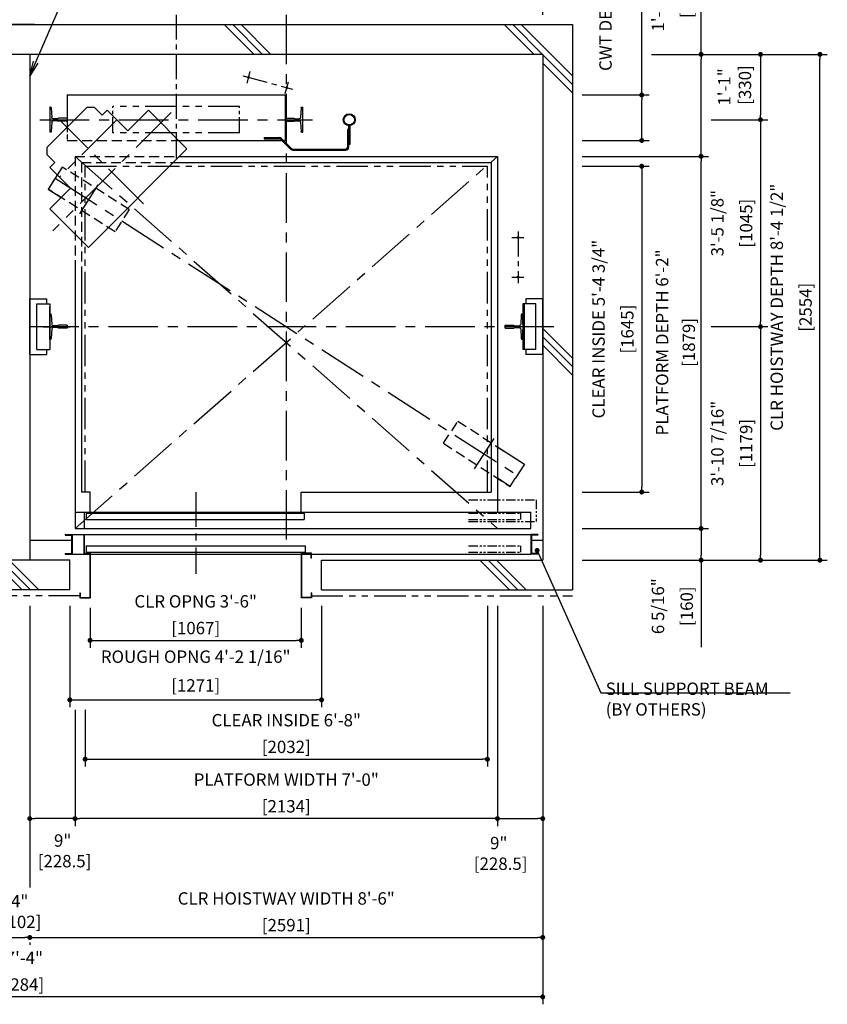
# Model space of a CAD drawing. Units: millimetres. Extents: x 0 to 21000, y 0 to 23043.
# Drawn here: x 5800 to 9880, y 7407 to 12379 of the extents above; entities that cross this region are included whole.
import ezdxf

# ---------------------------------------------------------------- set-up
doc = ezdxf.new("R2010")
doc.units = ezdxf.units.MM
doc.header["$LTSCALE"] = 100
for name, pattern in [('CENTER1', [8, 5, -1, 1, -1]), ('CENTERX2', [4, 2.5, -0.5, 0.5, -0.5]), ('DASHDOT', [1, 0.5, -0.25, 0, -0.25]), ('DASHED', [0.75, 0.5, -0.25]), ('DIVIDE', [1.25, 0.5, -0.25, 0, -0.25, 0, -0.25]), ('PHANTOM2', [31.75, 15.875, -3.175, 3.175, -3.175, 3.175, -3.175])]:
    doc.linetypes.add(name, pattern=pattern)
doc.layers.get('0').update_dxf_attribs({"color": 3})
for name, color, linetype in [('BUILDING', 3, 'Continuous'), ('CAR', 6, 'Continuous'), ('CENTER-LINE', 7, 'CENTERX2'), ('CWT', 1, 'Continuous'), ('DIM', 2, 'Continuous'), ('DOOR', 7, 'Continuous'), ('OTHERS', 4, 'Continuous'), ('TRACTION-MACHINE', 2, 'Continuous'), ('W-DASHED-LINE', 111, 'PHANTOM2')]:
    doc.layers.add(name, color=color, linetype=linetype)
doc.styles.get("Standard").update_dxf_attribs({"font": 'romans.shx', "bigfont": 'bigfont.shx'})
doc.dimstyles.new('1-50IN', dxfattribs={"dimscale": 25, "dimtxt": 2.5, "dimasz": 1, "dimexe": 1.5, "dimexo": 2, "dimgap": 1, "dimtad": 3, "dimdsep": 46, "dimtxsty": 'Standard', "dimblk1": 'DOT', "dimblk2": 'DOT', "dimsah": 1, "dimcen": 0.09, "dimclrd": 256, "dimclre": 256, "dimclrt": 256, "dimadec": 0, "dimazin": 0, "dimtfac": 1, "dimtmove": 0, "dimatfit": 3, "dimldrblk": 'DOT', "dimfxl": 0, "dimtolj": 1, "dimtzin": 0, "dimarcsym": 0})
doc.dimstyles.new('1-50IN INCH', dxfattribs={"dimscale": 25, "dimtxt": 2.5, "dimasz": 1, "dimexe": 1.5, "dimexo": 2, "dimgap": 1, "dimtad": 3, "dimdec": 4, "dimlfac": 0.03937, "dimzin": 11, "dimdsep": 46, "dimlunit": 4, "dimtxsty": 'Standard', "dimblk1": 'DOT', "dimblk2": 'DOT', "dimsah": 1, "dimcen": 0.09, "dimclrd": 256, "dimclre": 256, "dimclrt": 256, "dimadec": 0, "dimazin": 2, "dimtfac": 1, "dimtdec": 4, "dimtmove": 0, "dimatfit": 3, "dimldrblk": 'DOT', "dimfxl": 0, "dimfrac": 2, "dimtolj": 1, "dimtzin": 0, "dimarcsym": 0})
doc.dimstyles.new('1-50IN INCH1-2', dxfattribs={"dimscale": 25, "dimtxt": 2.5, "dimasz": 1, "dimexe": 1.5, "dimexo": 2, "dimgap": 1, "dimtad": 3, "dimdec": 1, "dimlfac": 0.03937, "dimzin": 3, "dimdsep": 46, "dimlunit": 4, "dimtxsty": 'Standard', "dimblk1": 'DOT', "dimblk2": 'DOT', "dimsah": 1, "dimcen": 0.09, "dimclrd": 256, "dimclre": 256, "dimclrt": 256, "dimadec": 0, "dimazin": 2, "dimtfac": 1, "dimtdec": 1, "dimtmove": 0, "dimatfit": 3, "dimldrblk": 'DOT', "dimfxl": 0, "dimfrac": 2, "dimtolj": 1, "dimtzin": 0, "dimarcsym": 0})
doc.dimstyles.new('1-50IN-ARROW', dxfattribs={"dimscale": 25, "dimtxt": 2.5, "dimasz": 3, "dimexe": 1.5, "dimexo": 2, "dimgap": 1, "dimtad": 3, "dimdsep": 46, "dimtxsty": 'Standard', "dimblk1": 'OPEN', "dimblk2": 'OPEN', "dimsah": 1, "dimcen": 0.09, "dimclrd": 256, "dimclre": 256, "dimclrt": 256, "dimadec": 0, "dimazin": 0, "dimtfac": 1, "dimtmove": 0, "dimatfit": 3, "dimldrblk": 'OPEN', "dimfxl": 0, "dimtolj": 1, "dimtzin": 0, "dimarcsym": 0})

# ---------------------------------------------------------------- blocks, each defined once
blk = doc.blocks.new('_DOT')
at = {"color": 0, "linetype": 'ByBlock'}
blk.add_line((-0.5, 0), (-1, 0), dxfattribs=at)
at = {"color": 0, "linetype": 'ByBlock', "const_width": 0.5}
blk.add_lwpolyline([(-0.25, 0, 1), (0.25, 0, 1)], format="xyb", close=True, dxfattribs=at)
blk = doc.blocks.new('*D14')
at = {"layer": 'DEFPOINTS', "color": 0}
for p in [(8592, 9810), (8592, 9650), (9242, 9650)]:
    blk.add_point(p, dxfattribs=at)
at = {"layer": 'DIM', "lineweight": -2}
for p, q in [((8642, 9810), (9279.5, 9810)), ((9242, 9785), (9242, 9675)), ((8642, 9650), (9279.5, 9650)), ((9242, 9650), (9242, 9210.1))]:
    blk.add_line(p, q, dxfattribs=at)
at = {"layer": 'DIM', "lineweight": -2, "xscale": 25, "yscale": 25, "zscale": 25}
for p, rotation in [((9242, 9810), 90), ((9242, 9650), 270)]:
    blk.add_blockref('_DOT', p, dxfattribs=dict(at, rotation=rotation))
at = {"layer": 'DIM', "char_height": 62.5, "attachment_point": 5, "rotation": 90}
for s, insert in [('\\A1;6 5/16"', (9024.1, 9417.5)), ('\\A1;[160]', (9169.4, 9417.5))]:
    blk.add_mtext(s, dxfattribs=dict(at, insert=insert))
blk = doc.blocks.new('*D15')
at = {"layer": 'DEFPOINTS', "color": 0}
for p in [(8942, 12204), (9242, 12204), (8592, 11689)]:
    blk.add_point(p, dxfattribs=at)
at = {"layer": 'DIM', "lineweight": -2}
for p, q in [((9242, 12204), (9242, 12745)), ((8992, 12204), (9279.5, 12204)), ((9242, 11714), (9242, 12179)), ((8642, 11689), (9279.5, 11689))]:
    blk.add_line(p, q, dxfattribs=at)
at = {"layer": 'DIM', "lineweight": -2, "xscale": 25, "yscale": 25, "zscale": 25}
for p, rotation in [((9242, 12204), 90), ((9242, 11689), 270)]:
    blk.add_blockref('_DOT', p, dxfattribs=dict(at, rotation=rotation))
at = {"layer": 'DIM', "char_height": 62.5, "attachment_point": 5, "rotation": 90}
for s, insert in [('\\A1;1\'-8 1/4"', (9024.1, 12487)), ('\\A1;[515]', (9169.4, 12487))]:
    blk.add_mtext(s, dxfattribs=dict(at, insert=insert))
blk = doc.blocks.new('*D16')
at = {"layer": 'DEFPOINTS', "color": 0}
for p in [(8942, 12204), (9842, 12204), (8592, 9650)]:
    blk.add_point(p, dxfattribs=at)
at = {"layer": 'DIM', "lineweight": -2}
for p, q in [((8992, 12204), (9879.5, 12204)), ((9842, 9675), (9842, 12179)), ((8642, 9650), (9879.5, 9650))]:
    blk.add_line(p, q, dxfattribs=at)
at = {"layer": 'DIM', "lineweight": -2, "xscale": 25, "yscale": 25, "zscale": 25}
for p, rotation in [((9842, 12204), 90), ((9842, 9650), 270)]:
    blk.add_blockref('_DOT', p, dxfattribs=dict(at, rotation=rotation))
at = {"layer": 'DIM', "char_height": 62.5, "attachment_point": 5, "rotation": 90}
for s, insert in [('\\A1;CLR HOISTWAY DEPTH 8\'-4 1/2"', (9624.1, 10927)), ('\\A1;[2554]', (9769.4, 10927))]:
    blk.add_mtext(s, dxfattribs=dict(at, insert=insert))
blk = doc.blocks.new('*D17')
at = {"layer": 'DEFPOINTS', "color": 0}
for p in [(8592, 11689), (9242, 11689), (8592, 9810)]:
    blk.add_point(p, dxfattribs=at)
at = {"layer": 'DIM', "lineweight": -2}
for p, q in [((8642, 11689), (9279.5, 11689)), ((9242, 9835), (9242, 11664)), ((8642, 9810), (9279.5, 9810))]:
    blk.add_line(p, q, dxfattribs=at)
at = {"layer": 'DIM', "lineweight": -2, "xscale": 25, "yscale": 25, "zscale": 25}
for p, rotation in [((9242, 11689), 90), ((9242, 9810), 270)]:
    blk.add_blockref('_DOT', p, dxfattribs=dict(at, rotation=rotation))
at = {"layer": 'DIM', "char_height": 62.5, "attachment_point": 5, "rotation": 90}
for s, insert in [('\\A1;PLATFORM DEPTH 6\'-2"', (9045, 10749.5)), ('\\A1;[1879]', (9179.8, 10749.5))]:
    blk.add_mtext(s, dxfattribs=dict(at, insert=insert))
blk = doc.blocks.new('*D18')
at = {"layer": 'DEFPOINTS', "color": 0}
for p in [(8592, 11999), (8942, 11999), (8592, 11769)]:
    blk.add_point(p, dxfattribs=at)
at = {"layer": 'DIM', "lineweight": -2}
for p, q in [((8942, 11999), (8942, 12993)), ((8642, 11999), (8979.5, 11999)), ((8942, 11794), (8942, 11974)), ((8642, 11769), (8979.5, 11769))]:
    blk.add_line(p, q, dxfattribs=at)
at = {"layer": 'DIM', "lineweight": -2, "xscale": 25, "yscale": 25, "zscale": 25}
for p, rotation in [((8942, 11999), 90), ((8942, 11769), 270)]:
    blk.add_blockref('_DOT', p, dxfattribs=dict(at, rotation=rotation))
at = {"layer": 'DIM', "insert": (8811.3, 12508.5), "char_height": 62.5, "attachment_point": 5, "rotation": 90}
blk.add_mtext('\\A1;CWT DEPTH 9 1/16"\\P [230]', dxfattribs=at)
blk = doc.blocks.new('*D19')
at = {"layer": 'DEFPOINTS', "color": 0}
for p in [(9242, 11874), (9242, 10829), (9542, 10829)]:
    blk.add_point(p, dxfattribs=at)
at = {"layer": 'DIM', "lineweight": -2}
for p, q in [((9292, 11874), (9579.5, 11874)), ((9542, 11849), (9542, 10854)), ((9292, 10829), (9579.5, 10829))]:
    blk.add_line(p, q, dxfattribs=at)
at = {"layer": 'DIM', "lineweight": -2, "xscale": 25, "yscale": 25, "zscale": 25}
for p, rotation in [((9542, 11874), 90), ((9542, 10829), 270)]:
    blk.add_blockref('_DOT', p, dxfattribs=dict(at, rotation=rotation))
at = {"layer": 'DIM', "char_height": 62.5, "attachment_point": 5, "rotation": 90}
for s, insert in [('\\A1;3\'-5 1/8"', (9324.1, 11351.5)), ('\\A1;[1045]', (9469.4, 11351.5))]:
    blk.add_mtext(s, dxfattribs=dict(at, insert=insert))
blk = doc.blocks.new('*D20')
at = {"layer": 'DEFPOINTS', "color": 0}
for p in [(9242, 10829), (8592, 9650), (9542, 9650)]:
    blk.add_point(p, dxfattribs=at)
at = {"layer": 'DIM', "lineweight": -2}
for p, q in [((9292, 10829), (9579.5, 10829)), ((9542, 10804), (9542, 9675)), ((8642, 9650), (9579.5, 9650))]:
    blk.add_line(p, q, dxfattribs=at)
at = {"layer": 'DIM', "lineweight": -2, "xscale": 25, "yscale": 25, "zscale": 25}
for p, rotation in [((9542, 10829), 90), ((9542, 9650), 270)]:
    blk.add_blockref('_DOT', p, dxfattribs=dict(at, rotation=rotation))
at = {"layer": 'DIM', "char_height": 62.5, "attachment_point": 5, "rotation": 90}
for s, insert in [('\\A1;3\'-10 7/16"', (9324.1, 10239.5)), ('\\A1;[1179]', (9469.4, 10239.5))]:
    blk.add_mtext(s, dxfattribs=dict(at, insert=insert))
blk = doc.blocks.new('*D21')
at = {"layer": 'DEFPOINTS', "color": 0}
for p in [(8942, 12204), (9242, 11874), (9542, 11874)]:
    blk.add_point(p, dxfattribs=at)
at = {"layer": 'DIM', "lineweight": -2}
for p, q in [((8992, 12204), (9579.5, 12204)), ((9542, 12179), (9542, 11899)), ((9292, 11874), (9579.5, 11874))]:
    blk.add_line(p, q, dxfattribs=at)
at = {"layer": 'DIM', "lineweight": -2, "xscale": 25, "yscale": 25, "zscale": 25}
for p, rotation in [((9542, 12204), 90), ((9542, 11874), 270)]:
    blk.add_blockref('_DOT', p, dxfattribs=dict(at, rotation=rotation))
at = {"layer": 'DIM', "insert": (9411.3, 12039.5), "char_height": 62.5, "attachment_point": 5, "rotation": 90}
blk.add_mtext('\\A1;1\'-1"\\P [330]', dxfattribs=at)
blk = doc.blocks.new('*D26')
at = {"layer": 'DEFPOINTS', "color": 0}
for p in [(8442, 12654), (7146.5, 12404), (8442, 12354)]:
    blk.add_point(p, dxfattribs=at)
at = {"layer": 'DIM', "lineweight": -2}
for p, q in [((7146.5, 12454), (7146.5, 12691.5)), ((8442, 12404), (8442, 12691.5)), ((7171.5, 12654), (8417, 12654))]:
    blk.add_line(p, q, dxfattribs=at)
at = {"layer": 'DIM', "lineweight": -2, "xscale": 25, "yscale": 25, "zscale": 25, "rotation": 180}
blk.add_blockref('_DOT', (7146.5, 12654), dxfattribs=at)
at = {"layer": 'DIM', "lineweight": -2, "xscale": 25, "yscale": 25, "zscale": 25}
blk.add_blockref('_DOT', (8442, 12654), dxfattribs=at)
at = {"layer": 'DIM', "char_height": 62.5, "attachment_point": 5}
for s, insert in [('\\A1;4\'-3"', (7794.3, 12851)), ('\\A1;[1295.5]', (7794.3, 12716.2))]:
    blk.add_mtext(s, dxfattribs=dict(at, insert=insert))
blk = doc.blocks.new('*D30')
at = {"layer": 'DEFPOINTS', "color": 0}
for p in [(8213.5, 9470), (6079.5, 8945), (6079.5, 8345)]:
    blk.add_point(p, dxfattribs=at)
at = {"layer": 'DIM', "lineweight": -2}
for p, q in [((8213.5, 9420), (8213.5, 8307.5)), ((6079.5, 8895), (6079.5, 8307.5)), ((8188.5, 8345), (6104.5, 8345))]:
    blk.add_line(p, q, dxfattribs=at)
at = {"layer": 'DIM', "lineweight": -2, "xscale": 25, "yscale": 25, "zscale": 25, "rotation": 180}
blk.add_blockref('_DOT', (6079.5, 8345), dxfattribs=at)
at = {"layer": 'DIM', "lineweight": -2, "xscale": 25, "yscale": 25, "zscale": 25}
blk.add_blockref('_DOT', (8213.5, 8345), dxfattribs=at)
at = {"layer": 'DIM', "char_height": 62.5, "attachment_point": 5}
for s, insert in [('\\A1;PLATFORM WIDTH 7\'-0"', (7146.5, 8542)), ('\\A1;[2134]', (7146.5, 8407.2))]:
    blk.add_mtext(s, dxfattribs=dict(at, insert=insert))
blk = doc.blocks.new('*D31')
at = {"layer": 'DEFPOINTS', "color": 0}
for p in [(8213.5, 9470), (8442, 9470), (8442, 8345)]:
    blk.add_point(p, dxfattribs=at)
at = {"layer": 'DIM', "lineweight": -2}
for p, q in [((8213.5, 9420), (8213.5, 8307.5)), ((8442, 9420), (8442, 8307.5)), ((8238.5, 8345), (8417, 8345))]:
    blk.add_line(p, q, dxfattribs=at)
at = {"layer": 'DIM', "lineweight": -2, "xscale": 25, "yscale": 25, "zscale": 25, "rotation": 180}
blk.add_blockref('_DOT', (8213.5, 8345), dxfattribs=at)
at = {"layer": 'DIM', "lineweight": -2, "xscale": 25, "yscale": 25, "zscale": 25}
blk.add_blockref('_DOT', (8442, 8345), dxfattribs=at)
at = {"layer": 'DIM', "insert": (8219.9, 8169.5), "char_height": 62.5, "attachment_point": 5}
blk.add_mtext('\\A1;9"\\P [228.5]', dxfattribs=at)
blk = doc.blocks.new('*D32')
at = {"layer": 'DEFPOINTS', "color": 0}
for p in [(5851, 9470), (6079.5, 8945), (5851, 8345)]:
    blk.add_point(p, dxfattribs=at)
at = {"layer": 'DIM', "lineweight": -2}
for p, q in [((5851, 9420), (5851, 8307.5)), ((6079.5, 8895), (6079.5, 8307.5)), ((6054.5, 8345), (5876, 8345))]:
    blk.add_line(p, q, dxfattribs=at)
at = {"layer": 'DIM', "lineweight": -2, "xscale": 25, "yscale": 25, "zscale": 25, "rotation": 180}
blk.add_blockref('_DOT', (5851, 8345), dxfattribs=at)
at = {"layer": 'DIM', "lineweight": -2, "xscale": 25, "yscale": 25, "zscale": 25}
blk.add_blockref('_DOT', (6079.5, 8345), dxfattribs=at)
at = {"layer": 'DIM', "insert": (6017.1, 8182.3), "char_height": 62.5, "attachment_point": 5}
blk.add_mtext('\\A1;9"\\P [228.5]', dxfattribs=at)
blk = doc.blocks.new('*D34')
at = {"layer": 'DEFPOINTS', "color": 0}
for p in [(5749, 7770), (5851, 7770), (5851, 7745)]:
    blk.add_point(p, dxfattribs=at)
at = {"layer": 'DIM', "lineweight": -2}
for p, q in [((5749, 7720), (5749, 7707.5)), ((5774, 7745), (5826, 7745)), ((5851, 7720), (5851, 7707.5))]:
    blk.add_line(p, q, dxfattribs=at)
at = {"layer": 'DIM', "lineweight": -2, "xscale": 25, "yscale": 25, "zscale": 25, "rotation": 180}
blk.add_blockref('_DOT', (5749, 7745), dxfattribs=at)
at = {"layer": 'DIM', "lineweight": -2, "xscale": 25, "yscale": 25, "zscale": 25}
blk.add_blockref('_DOT', (5851, 7745), dxfattribs=at)
at = {"layer": 'DIM', "insert": (5800, 7875.6), "char_height": 62.5, "attachment_point": 5}
blk.add_mtext('\\A1;4"\\P [102]', dxfattribs=at)
blk = doc.blocks.new('*D35')
at = {"layer": 'DEFPOINTS', "color": 0}
for p in [(8442, 9470), (5851, 7770), (8442, 7745)]:
    blk.add_point(p, dxfattribs=at)
at = {"layer": 'DIM', "lineweight": -2}
for p, q in [((8442, 9420), (8442, 7707.5)), ((5851, 7720), (5851, 7707.5)), ((5876, 7745), (8417, 7745))]:
    blk.add_line(p, q, dxfattribs=at)
at = {"layer": 'DIM', "lineweight": -2, "xscale": 25, "yscale": 25, "zscale": 25, "rotation": 180}
blk.add_blockref('_DOT', (5851, 7745), dxfattribs=at)
at = {"layer": 'DIM', "lineweight": -2, "xscale": 25, "yscale": 25, "zscale": 25}
blk.add_blockref('_DOT', (8442, 7745), dxfattribs=at)
at = {"layer": 'DIM', "char_height": 62.5, "attachment_point": 5}
for s, insert in [('\\A1;CLR HOISTWAY WIDTH 8\'-6"', (7146.5, 7942)), ('\\A1;[2591]', (7146.5, 7807.2))]:
    blk.add_mtext(s, dxfattribs=dict(at, insert=insert))
blk = doc.blocks.new('*D36')
at = {"layer": 'DEFPOINTS', "color": 0}
for p in [(3158, 9470), (8442, 9470), (3158, 7445)]:
    blk.add_point(p, dxfattribs=at)
at = {"layer": 'DIM', "lineweight": -2}
for p, q in [((3158, 9420), (3158, 7407.5)), ((8442, 9420), (8442, 7407.5)), ((8417, 7445), (3183, 7445))]:
    blk.add_line(p, q, dxfattribs=at)
at = {"layer": 'DIM', "lineweight": -2, "xscale": 25, "yscale": 25, "zscale": 25, "rotation": 180}
blk.add_blockref('_DOT', (3158, 7445), dxfattribs=at)
at = {"layer": 'DIM', "lineweight": -2, "xscale": 25, "yscale": 25, "zscale": 25}
blk.add_blockref('_DOT', (8442, 7445), dxfattribs=at)
at = {"layer": 'DIM', "char_height": 62.5, "attachment_point": 5}
for s, insert in [('\\A1;17\'-4"', (5800, 7642)), ('\\A1;[5284]', (5800, 7507.2))]:
    blk.add_mtext(s, dxfattribs=dict(at, insert=insert))
blk = doc.blocks.new('LV2-SS_L4-SS_JJ1067')
at = {"layer": 'DOOR'}
for p, q in [((609.5, 0), (-1693.5, 0)), ((-1693.5, -82), (-1693.5, 0)), ((563.5, 0), (563.5, -82)), ((553.5, -5), (-548.5, -5)), ((-548.5, -5), (-548.5, -37)), ((553.5, -37), (-548.5, -37)), ((553.5, -5), (553.5, -37)), ((609.5, 0), (609.5, -82)), ((609.5, -82), (-1693.5, -82)), ((-1728.5, -112), (-1728.5, -115.2)), ((-1728.5, -112), (-1693.5, -112)), ((-1728.5, -115.2), (-1696.7, -115.2)), ((-1696.7, -115.2), (-1696.7, -208.8)), ((-1693.5, -112), (-1693.5, -212)), ((624.5, -112), (-1693.5, -112)), ((624.5, -112), (624.5, -212)), ((659.5, -112), (624.5, -112)), ((627.7, -115.2), (627.7, -208.8)), ((659.5, -115.2), (627.7, -115.2)), ((659.5, -112), (659.5, -115.2)), ((553.5, -170), (-553.5, -170)), ((-553.5, -170), (-553.5, -202)), ((553.5, -170), (553.5, -202)), ((-1728.5, -208.8), (-1728.5, -212)), ((-1728.5, -208.8), (-1696.7, -208.8)), ((-1728.5, -212), (-1693.5, -212)), ((624.5, -212), (-1693.5, -212)), ((553.5, -202), (-553.5, -202)), ((659.5, -212), (624.5, -212)), ((659.5, -208.8), (627.7, -208.8)), ((659.5, -208.8), (659.5, -212))]:
    blk.add_line(p, q, dxfattribs=at)
at = {"layer": 'OTHERS'}
for p, q in [((563.5, -112), (563.5, -207)), ((565.1, -112), (565.1, -208.6)), ((-584.5, -207), (-533.5, -207)), ((-584.5, -232), (-584.5, -207)), ((-584.5, -232), (-582.9, -232)), ((-582.9, -208.6), (-535.1, -208.6)), ((-582.9, -232), (-582.9, -208.6)), ((-535.1, -208.6), (-535.1, -430.4)), ((-533.5, -207), (-533.5, -432)), ((563.5, -207), (533.5, -207)), ((533.5, -207), (533.5, -432)), ((565.1, -208.6), (535.1, -208.6)), ((535.1, -208.6), (535.1, -430.4)), ((-584.5, -407), (-584.5, -432)), ((-584.5, -407), (-582.9, -407)), ((-584.5, -432), (-533.5, -432)), ((-582.9, -407), (-582.9, -430.4)), ((-582.9, -430.4), (-535.1, -430.4)), ((584.5, -432), (533.5, -432)), ((582.9, -430.4), (535.1, -430.4)), ((582.9, -407), (582.9, -430.4)), ((584.5, -407), (582.9, -407)), ((584.5, -407), (584.5, -432))]:
    blk.add_line(p, q, dxfattribs=at)
at = {"layer": 'W-DASHED-LINE', "ltscale": 0.03}
for p, q in [((-1719.5, 63), (-1719.5, -47)), ((-1378, 63), (-1719.5, 63)), ((-1378, -47), (-1719.5, -47)), ((-1378, -5), (-1640.5, -5)), ((-1640.5, -5), (-1640.5, -37)), ((-1640.5, -5), (-1640.5, -37)), ((-1378, -37), (-1640.5, -37)), ((-1378, -170), (-1640.5, -170)), ((-1640.5, -170), (-1640.5, -202)), ((-1378, -202), (-1640.5, -202))]:
    blk.add_line(p, q, dxfattribs=at)
blk = doc.blocks.new('A$C1D493A51')
at = {"layer": 'TRACTION-MACHINE', "linetype": 'Continuous'}
for p, q in [((427.8, 668.2), (468.1, 708.5)), ((503.5, 708.5), (468.1, 708.5)), ((708.5, 503.5), (503.5, 708.5)), ((0, 497.8), (195.2, 693)), ((299.1, 589), (195.2, 693)), ((299.1, 589), (403.1, 693)), ((403.1, 693), (427.8, 668.2)), ((0, 497.8), (497.8, 0)), ((708.5, 503.5), (708.5, 468.1)), ((668.2, 427.8), (708.5, 468.1)), ((589, 299.1), (693, 403.1)), ((668.2, 427.8), (693, 403.1)), ((693, 195.2), (589, 299.1)), ((693, 195.2), (497.8, 0))]:
    blk.add_line(p, q, dxfattribs=at)
at = {"layer": 'TRACTION-MACHINE', "linetype": 'CENTER1', "ltscale": 0.5}
for p, q in [((79.9, 680.9), (677.8, 83.1)), ((219.4, 219.4), (644.1, 644.1)), ((354.6, 644.5), (644.5, 354.6))]:
    blk.add_line(p, q, dxfattribs=at)
blk = doc.blocks.new('*U10')
at = {"layer": 'CENTER-LINE', "color": 0, "linetype": 'CENTERX2', "ltscale": 0.5}
for p, q in [((-336.9, 221.8), (-588, 154.2)), ((-358.1, 185), (-373.7, 243)), ((-551.2, 133), (-566.8, 191))]:
    blk.add_line(p, q, dxfattribs=at)
at = {"layer": 'CENTER-LINE'}
blk.add_line((688.9, 0), (-688.9, 0), dxfattribs=at)
at = {"layer": 'CWT'}
for p, q in [((550, 125), (-550, 125)), ((-550, 125), (-550, -105)), ((550, 125), (550, -37.2)), ((320, -66.5), (320, 0)), ((-12.9, -105), (-550, -105))]:
    blk.add_line(p, q, dxfattribs=at)
at = {"layer": 'CWT', "linetype": 'DASHED', "ltscale": 0.5}
blk.add_line((550, -37.2), (550, -105), dxfattribs=at)
at = {"layer": 'CWT', "linetype": 'DASHED'}
blk.add_line((550, -105), (-12.9, -105), dxfattribs=at)
at = {"layer": 'OTHERS'}
for p, q in [((-638.9, -63.5), (-638.9, 63.5)), ((-634.8, 63.5), (-638.9, 63.5)), ((-630.8, 59.7), (-628.2, 11.6)), ((630.8, 59.7), (628.2, 11.6)), ((634.8, 63.5), (638.9, 63.5)), ((638.9, 63.5), (638.9, -63.5)), ((-599.1, 5), (-621.2, 5)), ((-550.8, 7.9), (-594.5, 7.9)), ((-550, 7.1), (-550.8, 7.9)), ((-550, 7.1), (-550, -7.1)), ((-550, 7.1), (-550, -7.1)), ((550, 7.1), (550.8, 7.9)), ((550, 7.1), (550, -7.1)), ((550, 7.1), (550, -7.1)), ((550.8, 7.9), (579.9, 7.9)), ((579.9, 7.9), (594.5, 7.9)), ((599.1, 5), (621.2, 5)), ((-628.2, -11.6), (-630.8, -59.7)), ((-599.1, -5), (-621.2, -5)), ((-550.8, -7.9), (-594.5, -7.9)), ((-550, -7.1), (-550.8, -7.9)), ((550, -7.1), (550.8, -7.9)), ((550.8, -7.9), (594.5, -7.9)), ((599.1, -5), (621.2, -5)), ((628.2, -11.6), (630.8, -59.7)), ((-634.8, -63.5), (-638.9, -63.5)), ((634.8, -63.5), (638.9, -63.5))]:
    blk.add_line(p, q, dxfattribs=at)
at = {"layer": 'OTHERS', "color": 4, "linetype": 'DIVIDE'}
for centre in [(-365.9, 214), (-559, 162)]:
    blk.add_circle(centre, 4, dxfattribs=at)
at = {"layer": 'OTHERS'}
for centre, radius, start, end in [((-634.8, 59.5), 4, 3.131, 90), ((634.8, 59.5), 4, 90, 176.869), ((-621.2, 12), 7, 183.131, 270), ((-599.1, 10), 5, 270, 335.6695), ((599.1, 10), 5, 204.3305, 270), ((621.2, 12), 7, 270, 356.869), ((-621.2, -12), 7, 90, 176.869), ((-599.1, -10), 5, 24.3305, 90), ((599.1, -10), 5, 145.2929, 155.6695), ((599.1, -10), 5, 90, 145.2929), ((621.2, -12), 7, 3.131, 90), ((-634.8, -59.5), 4, 270, 356.869), ((634.8, -59.5), 4, 183.131, 270)]:
    blk.add_arc(centre, radius, start, end, dxfattribs=at)
at = {"layer": 'W-DASHED-LINE', "ltscale": 0.1}
for p, q in [((-320, 66.5), (320, 66.5)), ((-320, -66.5), (320, -66.5))]:
    blk.add_line(p, q, dxfattribs=at)
at = {"layer": 'W-DASHED-LINE', "ltscale": 0.05}
for p, q in [((-320, -66.5), (-320, 66.5)), ((320, -66.5), (320, 66.5))]:
    blk.add_line(p, q, dxfattribs=at)
blk = doc.blocks.new('_OPEN')
at = {"color": 0, "linetype": 'ByBlock'}
for p, q in [((-1, 0.167), (0, 0)), ((0, 0), (-1, -0.167)), ((0, 0), (-1, 0))]:
    blk.add_line(p, q, dxfattribs=at)
blk = doc.blocks.new('*D56')
at = {"layer": 'DEFPOINTS', "color": 0}
for p in [(6155.5, 9460), (7222.5, 9460), (7222.5, 9245)]:
    blk.add_point(p, dxfattribs=at)
at = {"layer": 'DIM', "lineweight": -2}
for p, q in [((6155.5, 9410), (6155.5, 9207.5)), ((7222.5, 9410), (7222.5, 9207.5)), ((6180.5, 9245), (7197.5, 9245))]:
    blk.add_line(p, q, dxfattribs=at)
at = {"layer": 'DIM', "lineweight": -2, "xscale": 25, "yscale": 25, "zscale": 25, "rotation": 180}
blk.add_blockref('_DOT', (6155.5, 9245), dxfattribs=at)
at = {"layer": 'DIM', "lineweight": -2, "xscale": 25, "yscale": 25, "zscale": 25}
blk.add_blockref('_DOT', (7222.5, 9245), dxfattribs=at)
at = {"layer": 'DIM', "char_height": 62.5, "attachment_point": 5}
for s, insert in [('\\A1;CLR OPNG 3\'-6"', (6689, 9442)), ('\\A1;[1067]', (6689, 9307.2))]:
    blk.add_mtext(s, dxfattribs=dict(at, insert=insert))
blk = doc.blocks.new('*D58')
at = {"layer": 'DEFPOINTS', "color": 0}
for p in [(6053.5, 9470), (7324.5, 9470), (7324.5, 8945)]:
    blk.add_point(p, dxfattribs=at)
at = {"layer": 'DIM', "lineweight": -2}
for p, q in [((6053.5, 9420), (6053.5, 8907.5)), ((7324.5, 9420), (7324.5, 8907.5)), ((6078.5, 8945), (7299.5, 8945))]:
    blk.add_line(p, q, dxfattribs=at)
at = {"layer": 'DIM', "lineweight": -2, "xscale": 25, "yscale": 25, "zscale": 25, "rotation": 180}
blk.add_blockref('_DOT', (6053.5, 8945), dxfattribs=at)
at = {"layer": 'DIM', "lineweight": -2, "xscale": 25, "yscale": 25, "zscale": 25}
blk.add_blockref('_DOT', (7324.5, 8945), dxfattribs=at)
at = {"layer": 'DIM', "char_height": 62.5, "attachment_point": 5}
for s, insert in [('\\A1;ROUGH OPNG 4\'-2 1/16"', (6689, 9162.8)), ('\\A1;[1271]', (6689, 9017.6))]:
    blk.add_mtext(s, dxfattribs=dict(at, insert=insert))
blk = doc.blocks.new('*D60')
at = {"layer": 'DEFPOINTS', "color": 0}
for p in [(8162.5, 9470), (6130.5, 8945), (8162.5, 8645)]:
    blk.add_point(p, dxfattribs=at)
at = {"layer": 'DIM', "lineweight": -2}
for p, q in [((8162.5, 9420), (8162.5, 8607.5)), ((6130.5, 8895), (6130.5, 8607.5)), ((6155.5, 8645), (8137.5, 8645))]:
    blk.add_line(p, q, dxfattribs=at)
at = {"layer": 'DIM', "lineweight": -2, "xscale": 25, "yscale": 25, "zscale": 25, "rotation": 180}
blk.add_blockref('_DOT', (6130.5, 8645), dxfattribs=at)
at = {"layer": 'DIM', "lineweight": -2, "xscale": 25, "yscale": 25, "zscale": 25}
blk.add_blockref('_DOT', (8162.5, 8645), dxfattribs=at)
at = {"layer": 'DIM', "char_height": 62.5, "attachment_point": 5}
for s, insert in [('\\A1;CLEAR INSIDE 6\'-8"', (7146.5, 8842)), ('\\A1;[2032]', (7146.5, 8707.2))]:
    blk.add_mtext(s, dxfattribs=dict(at, insert=insert))
blk = doc.blocks.new('*D61')
at = {"layer": 'DEFPOINTS', "color": 0}
for p in [(8592, 11639), (8592, 9994), (8942, 9994)]:
    blk.add_point(p, dxfattribs=at)
at = {"layer": 'DIM', "lineweight": -2}
for p, q in [((8642, 11639), (8979.5, 11639)), ((8942, 11614), (8942, 10019)), ((8642, 9994), (8979.5, 9994))]:
    blk.add_line(p, q, dxfattribs=at)
at = {"layer": 'DIM', "lineweight": -2, "xscale": 25, "yscale": 25, "zscale": 25}
for p, rotation in [((8942, 11639), 90), ((8942, 9994), 270)]:
    blk.add_blockref('_DOT', p, dxfattribs=dict(at, rotation=rotation))
at = {"layer": 'DIM', "char_height": 62.5, "attachment_point": 5, "rotation": 90}
for s, insert in [('\\A1;CLEAR INSIDE 5\'-4 3/4"', (8724.1, 10816.5)), ('\\A1;[1645]', (8869.4, 10816.5))]:
    blk.add_mtext(s, dxfattribs=dict(at, insert=insert))

msp = doc.modelspace()

# ---------------------------------------------------------------- linework, layer by layer
at = {"layer": 'BUILDING', "color": 3, "linetype": 'Continuous'}
for p, q in [((5874.00059, 12353.95649), (1182.00059, 12353.95649)), ((5726.00059, 12353.95649), (8592.00059, 12353.95649)), ((8592.00059, 12353.95649), (8592.00059, 9499.95649)), ((8442.00059, 12203.95649), (3158.00059, 12203.95649)), ((5851.00059, 12203.95649), (5851.00059, 9649.95649)), ((8442.00059, 12203.95649), (8442.00059, 9649.95649)), ((6053.50059, 9649.95649), (5546.50059, 9649.95649)), ((6053.50059, 9499.95649), (6053.50059, 9649.95649)), ((7324.50069, 9649.95649), (8442.00059, 9649.95649)), ((7324.50069, 9499.95649), (7324.50069, 9649.95649)), ((6053.50059, 9499.95649), (5546.50059, 9499.95649)), ((7324.50069, 9499.95649), (8592.00059, 9499.95649))]:
    msp.add_line(p, q, dxfattribs=at)
at = {"layer": 'BUILDING'}
for p, q in [((6983.70176, 12203.95649), (6833.70176, 12353.95649)), ((7026.12817, 12203.95649), (6876.12817, 12353.95649)), ((7068.55457, 12203.95649), (6918.55457, 12353.95649)), ((8397.91532, 12203.95649), (8247.91532, 12353.95649)), ((8440.34173, 12203.95649), (8290.34173, 12353.95649)), ((8592.00059, 12094.72403), (8332.76814, 12353.95649)), ((8592.00059, 12052.29762), (8442.00059, 12202.29762)), ((8592.00059, 12009.87122), (8442.00059, 12159.87122)), ((8592.00059, 10669.59574), (8442.00059, 10819.59574)), ((8592.00059, 10627.16933), (8442.00059, 10777.16933)), ((8592.00059, 10584.74293), (8442.00059, 10734.74293)), ((5812.50056, 9499.95653), (5662.50056, 9649.95653)), ((5854.92696, 9499.95653), (5704.92696, 9649.95653)), ((5897.35337, 9499.95653), (5747.35337, 9649.95653)), ((8273.4882, 9499.95649), (8123.4882, 9649.95649)), ((8315.9146, 9499.95649), (8165.9146, 9649.95649)), ((8358.34101, 9499.95649), (8208.34101, 9649.95649))]:
    msp.add_line(p, q, dxfattribs=at)
at = {"layer": 'BUILDING', "linetype": 'Continuous', "ltscale": 0.5}
for p, q in [((6061.30059, 9749.95649), (5851.00059, 9749.95649)), ((8442.00059, 9749.95649), (8385.70059, 9749.95649))]:
    msp.add_line(p, q, dxfattribs=at)
at = {"layer": 'CAR', "linetype": 'DASHED'}
for p, q in [((6079.50059, 11688.95649), (6608.8393, 11688.95649)), ((6079.50059, 11688.95649), (6079.50059, 11133.23958)), ((6111.50059, 11657.95649), (6577.8393, 11657.95649)), ((6111.50059, 11657.95649), (6111.50059, 11101.23958))]:
    msp.add_line(p, q, dxfattribs=at)
at = {"layer": 'CAR', "linetype": 'Continuous'}
for p, q in [((6608.8393, 11688.95649), (8213.50059, 11688.95649)), ((8213.50059, 11688.95649), (8213.50059, 9891.95649)), ((6577.8393, 11657.95649), (8181.50059, 11657.95649)), ((8181.50059, 11657.95649), (8181.50059, 9993.95649)), ((6079.50059, 11133.23958), (6079.50059, 9891.95649)), ((6111.50059, 11101.23958), (6111.50059, 9993.95649))]:
    msp.add_line(p, q, dxfattribs=at)
at = {"layer": 'CAR'}
for p, q in [((6155.50059, 9993.95649), (6111.50059, 9993.95649)), ((6155.50059, 9891.95649), (6155.50059, 9993.95649)), ((7222.50059, 9993.95649), (8181.50059, 9993.95649)), ((7222.50059, 9891.95649), (7222.50059, 9993.95649))]:
    msp.add_line(p, q, dxfattribs=at)
at = {"layer": 'CENTER-LINE', "linetype": 'CENTERX2', "ltscale": 0.5}
msp.add_line((6590.50059, 12403.95649), (6590.50059, 11679.03732), dxfattribs=at)
at = {"layer": 'CENTER-LINE', "linetype": 'CENTERX2'}
for p, q in [((7146.50059, 12403.95649), (7146.50059, 9748.95649)), ((6079.50059, 11688.95649), (8213.50059, 9809.95649)), ((6079.50059, 9809.95649), (8213.50059, 11688.95649)), ((5979.50059, 11578.95647), (8313.50059, 10078.9565)), ((6194.70961, 11544.79026), (6101.98767, 11398.7367)), ((8498.205, 10828.95649), (5807.29619, 10828.95649)), ((8194.9356, 10263.76211), (8095.56371, 10110.41174))]:
    msp.add_line(p, q, dxfattribs=at)
at = {"layer": 'CENTER-LINE', "color": 0, "linetype": 'CENTERX2', "ltscale": 0.5}
for p, q in [((8317.50059, 11308.95649), (8317.50059, 11048.95649)), ((8286.50059, 11278.95649), (8346.50059, 11278.95649)), ((8286.50059, 11078.95649), (8346.50059, 11078.95649))]:
    msp.add_line(p, q, dxfattribs=at)
at = {"layer": 'CENTER-LINE', "ltscale": 0.7}
msp.add_line((6689.00059, 9993.95649), (6689.00059, 9581.54699), dxfattribs=at)
at = {"layer": 'DIM'}
for p, q in [((8736.26595, 8980.78607), (9691.82217, 8980.78607)), ((5851.00059, 8307.45649), (5851.00059, 7996.80215))]:
    msp.add_line(p, q, dxfattribs=at)
at = {"layer": 'OTHERS'}
for p, q in [((7461.50059, 11843.85562), (7461.50059, 11748.70649)), ((7467.50059, 11843.85562), (7467.50059, 11748.70649)), ((7035.50059, 11783.95649), (7111.77267, 11783.95649)), ((7035.50059, 11783.95649), (7035.50059, 11777.95649)), ((7455.50059, 11824.70649), (7455.50059, 11734.95649)), ((7461.50059, 11824.70649), (7455.50059, 11824.70649)), ((7461.50059, 11814.70649), (7461.50059, 11734.95649)), ((7035.50059, 11777.95649), (7111.77267, 11777.95649)), ((7118.13663, 11775.32045), (7169.10719, 11724.34989)), ((7122.37927, 11779.56309), (7173.34983, 11728.59253)), ((7467.50059, 11748.70649), (7461.50059, 11748.70649)), ((7179.71379, 11725.95649), (7446.50059, 11725.95649)), ((7179.71379, 11719.95649), (7446.50059, 11719.95649))]:
    msp.add_line(p, q, dxfattribs=at)
at = {"layer": 'OTHERS', "linetype": 'Continuous', "ltscale": 0.5}
for p, q in [((6015.14226, 11635.09845), (5943.85892, 11522.8145)), ((5943.85892, 11522.8145), (6009.01202, 11481.45213)), ((8213.50059, 10222.10135), (8349.25462, 10134.13199)), ((8349.25462, 10134.13199), (8302.50175, 10061.98313)), ((8276.92773, 10022.51738), (8213.50059, 10063.61852))]:
    msp.add_line(p, q, dxfattribs=at)
at = {"layer": 'OTHERS', "linetype": 'DASHED'}
for p, q in [((6015.14226, 11635.09845), (5943.85892, 11522.8145)), ((6015.14226, 11635.09845), (5943.85892, 11522.8145)), ((6015.14226, 11635.09845), (5943.85892, 11522.8145)), ((6352.83835, 11420.71246), (6015.14226, 11635.09845)), ((6281.55501, 11308.42851), (5943.85892, 11522.8145)), ((6281.55501, 11308.42851), (5943.85892, 11522.8145)), ((6352.83835, 11420.71246), (6281.55501, 11308.42851)), ((8333.29374, 10888.67497), (8330.66259, 10840.57415)), ((8337.28777, 10892.45649), (8341.40059, 10892.45649)), ((8341.40059, 10765.45649), (8341.40059, 10892.45649)), ((8251.50059, 10836.09649), (8252.30059, 10836.89649)), ((8251.50059, 10836.09649), (8251.50059, 10821.81649)), ((8251.50059, 10836.09649), (8251.50059, 10821.81649)), ((8251.50059, 10821.81649), (8251.50059, 10836.09649)), ((8251.50059, 10821.81649), (8252.30059, 10821.01649)), ((8252.30059, 10836.89649), (8296.00059, 10836.89649)), ((8252.30059, 10821.01649), (8296.00059, 10821.01649)), ((8300.55651, 10833.95649), (8322.67303, 10833.95649)), ((8300.55651, 10823.95649), (8322.67303, 10823.95649)), ((8330.66259, 10817.33882), (8333.29374, 10769.23801)), ((8337.28777, 10765.45649), (8341.40059, 10765.45649)), ((7941.24469, 10240.04186), (8013.57158, 10351.65647)), ((8013.57158, 10351.65647), (8349.25462, 10134.13199)), ((8013.57158, 10351.65647), (8349.25462, 10134.13199)), ((7941.24469, 10240.04186), (8276.92773, 10022.51738)), ((8276.92773, 10022.51738), (8302.50175, 10061.98313))]:
    msp.add_line(p, q, dxfattribs=at)
at = {"layer": 'OTHERS', "linetype": 'Continuous'}
for p, q in [((5851.00059, 10688.95649), (5851.00059, 10968.95649)), ((5851.00059, 10968.95649), (5936.10059, 10968.95649)), ((5886.60059, 10943.95649), (5951.60059, 10943.95649)), ((5886.60059, 10713.95649), (5886.60059, 10943.95649)), ((5936.10059, 10968.95649), (5936.10059, 10943.95649)), ((5951.60059, 10943.95649), (5951.60059, 10713.95649)), ((8406.40059, 10943.95649), (8341.40059, 10943.95649)), ((8341.40059, 10943.95649), (8341.40059, 10713.95649)), ((8347.40059, 10943.95649), (8347.40059, 10713.95649)), ((8356.90059, 10968.95649), (8356.90059, 10943.95649)), ((8442.00059, 10968.95649), (8356.90059, 10968.95649)), ((8406.40059, 10713.95649), (8406.40059, 10943.95649)), ((8442.00059, 10688.95649), (8442.00059, 10968.95649)), ((5951.50059, 10828.95649), (5951.50059, 10929.9565)), ((5951.50059, 10763.95649), (5951.50059, 10893.95649)), ((5951.60059, 10765.45649), (5951.60059, 10892.45649)), ((5951.60059, 10765.45649), (5951.60059, 10892.45649)), ((5955.71342, 10892.45649), (5951.60059, 10892.45649)), ((5959.70745, 10888.67497), (5962.3386, 10840.57415)), ((5951.50059, 10828.95649), (5951.50059, 10727.95647)), ((5962.3386, 10817.33882), (5959.70745, 10769.23801)), ((5991.44467, 10833.95649), (5969.32815, 10833.95649)), ((5991.44467, 10823.95649), (5969.32815, 10823.95649)), ((6039.70059, 10836.89649), (5996.00059, 10836.89649)), ((6039.70059, 10821.01649), (5996.00059, 10821.01649)), ((6040.50059, 10836.09649), (6039.70059, 10836.89649)), ((6040.50059, 10821.81649), (6039.70059, 10821.01649)), ((6040.50059, 10836.09649), (6040.50059, 10821.81649)), ((6040.50059, 10836.09649), (6040.50059, 10821.81649)), ((5955.71342, 10765.45649), (5951.60059, 10765.45649)), ((5851.00059, 10688.95649), (5936.10059, 10688.95649)), ((5886.60059, 10713.95649), (5951.60059, 10713.95649)), ((5936.10059, 10713.95649), (5936.10059, 10688.95649)), ((8406.40059, 10713.95649), (8341.40059, 10713.95649)), ((8356.90059, 10713.95649), (8356.90059, 10688.95649)), ((8442.00059, 10688.95649), (8356.90059, 10688.95649))]:
    msp.add_line(p, q, dxfattribs=at)
at = {"layer": 'OTHERS', "linetype": 'DASHDOT'}
for p, q in [((5919.38698, 10828.95649), (5978.67529, 10828.95649)), ((5951.60059, 10828.95649), (6040.50059, 10828.95649)), ((6035.56774, 10828.95649), (6052.91448, 10828.95649)), ((6065.26602, 10828.95649), (6040.99915, 10828.95649))]:
    msp.add_line(p, q, dxfattribs=at)
at = {"layer": 'OTHERS'}
for radius in [30.25, 26.35]:
    msp.add_circle((7464.50059, 11873.95649), radius, dxfattribs=at)
at = {"layer": 'OTHERS', "linetype": 'DIVIDE'}
for centre in [(8317.50059, 11278.95649), (8317.50059, 11078.95649)]:
    msp.add_circle(centre, 4, dxfattribs=at)
at = {"layer": 'OTHERS'}
for centre, radius, start, end in [((7111.77267, 11768.95649), 15, 45, 90), ((7111.77267, 11768.95649), 9, 45, 90), ((7446.50059, 11734.95649), 9, 270, 0), ((7446.50059, 11734.95649), 15, 270, 0), ((7179.71379, 11734.95649), 15, 225, 270), ((7179.71379, 11734.95649), 9, 225, 270)]:
    msp.add_arc(centre, radius, start, end, dxfattribs=at)
at = {"layer": 'OTHERS', "linetype": 'Continuous'}
for centre, radius, start, end in [((5955.71342, 10888.45649), 4, 3.13100775, 90), ((5969.32815, 10840.95649), 7, 183.13100775, 270), ((5969.32815, 10816.95649), 7, 90, 176.86899225), ((5991.44467, 10838.95649), 5, 270, 335.66946626), ((5991.44467, 10818.95649), 5, 24.33053374, 90), ((5955.71342, 10769.45649), 4, 270, 356.86899225)]:
    msp.add_arc(centre, radius, start, end, dxfattribs=at)
at = {"layer": 'OTHERS', "linetype": 'DASHED'}
for centre, radius, start, end in [((8337.28777, 10888.45649), 4, 90, 176.86899225), ((8323.67303, 10840.95649), 7, 270, 356.86899225), ((8300.55651, 10838.95649), 5, 204.33053374, 270), ((8300.55651, 10818.95649), 5, 90, 155.66946626), ((8323.67303, 10816.95649), 7, 3.13100775, 90), ((8337.28777, 10769.45649), 4, 183.13100775, 270)]:
    msp.add_arc(centre, radius, start, end, dxfattribs=at)
at = {"layer": 'W-DASHED-LINE', "ltscale": 0.1}
for p, q in [((6130.50059, 11638.95649), (8162.50059, 11638.95649)), ((6130.50059, 9993.95649), (6130.50059, 11638.95649)), ((8162.50059, 9993.95649), (8162.50059, 11638.95649)), ((6104.50059, 9469.95649), (5495.50059, 9469.95649)), ((7273.50059, 9469.95649), (8592.00059, 9469.95649))]:
    msp.add_line(p, q, dxfattribs=at)

# ---------------------------------------------------------------- block references
at = {"layer": 'DOOR', "linetype": 'Continuous', "ltscale": 0.5, "xscale": -1}
msp.add_blockref('LV2-SS_L4-SS_JJ1067', (6689.00059, 9891.95649), dxfattribs=at)
at = {"layer": 'OTHERS', "linetype": 'Continuous', "ltscale": 0.5, "xscale": -1}
msp.add_blockref('*U10', (6590.50078, 11873.95649), dxfattribs=at)
at = {"layer": 'TRACTION-MACHINE', "xscale": -1}
msp.add_blockref('A$C1D493A51', (6645.07156, 11229.38554), dxfattribs=at)

# ---------------------------------------------------------------- texts
at = {"layer": 'DIM', "insert": (8759.99684, 8865.35819), "char_height": 62.5, "attachment_point": 7}
msp.add_mtext('\\A1;SILL SUPPORT BEAM\\P(BY OTHERS)', dxfattribs=at)
at = {"layer": 'OTHERS', "insert": (6612.88563, 9517.29998), "char_height": 62.5, "width": 111, "attachment_point": 7}
msp.add_mtext('\\A1;', dxfattribs=at)

# ---------------------------------------------------------------- dimensions: what is measured, and where the dimension line sits
at = {"layer": 'DIM'}
dim = msp.add_linear_dim(base=(8942.00059, 11998.95649), p1=(8592.00059, 11768.95649), p2=(8592.00059, 11998.95649), angle=270, text='CWT DEPTH <>', dimstyle='1-50IN INCH', override={"dimpost": '\\X'}, dxfattribs=at)
dim.commit()
dim.dimension.update_dxf_attribs({"geometry": '*D18', "text_midpoint": (8942.00059, 12508.4803), "dimtype": 160})
for base, p1, p2, dimstyle, picture, middle in [((8442.00059, 12653.95649), (7146.50059, 12403.95649), (8442.00059, 12353.95649), '1-50IN INCH', '*D26', (7794.25059, 12788.77792)), ((3158.00059, 7444.95649), (8442.00059, 9469.95649), (3158.00059, 9469.95649), '1-50IN INCH1-2', '*D36', (5800.00059, 7579.77792))]:
    dim = msp.add_linear_dim(base=base, p1=p1, p2=p2, dimstyle=dimstyle, override={"dimpost": '\\X'}, dxfattribs=at)
    dim.commit()
    dim.dimension.update_dxf_attribs({"geometry": picture, "text_midpoint": middle})
for base, p1, p2, picture, middle in [((9242.00059, 12203.95649), (8592.00059, 11688.95649), (8942.00059, 12203.95649), '*D15', (9096.7625, 12486.9922)), ((9542.00078, 10828.95649), (9242.00059, 11873.95649), (9242.00059, 10828.95649), '*D19', (9396.76269, 11351.45649)), ((9542.00078, 9649.95649), (9242.00059, 10828.95649), (8592.00059, 9649.95649), '*D20', (9396.76269, 10239.45649)), ((9242.00059, 9649.95649), (8592.00059, 9809.95649), (8592.00059, 9649.95649), '*D14', (9096.7625, 9417.51601))]:
    dim = msp.add_linear_dim(base=base, p1=p1, p2=p2, angle=90, dimstyle='1-50IN INCH', override={"dimpost": '\\X'}, dxfattribs=at)
    dim.commit()
    dim.dimension.update_dxf_attribs({"geometry": picture, "text_midpoint": middle})
for base, p1, p2, angle, text, dimstyle, picture, middle in [((9842.00059, 12203.95649), (8592.00059, 9649.95649), (8942.00059, 12203.95649), 90, 'CLR HOISTWAY DEPTH <>', '1-50IN INCH1-2', '*D16', (9696.7625, 10926.95649)), ((9242.00059, 11688.95649), (8592.00059, 9809.95649), (8592.00059, 11688.95649), 90, 'PLATFORM DEPTH <>', '1-50IN INCH', '*D17', (9107.17917, 10749.45649)), ((8942.00059, 9993.95649), (8592.00059, 11638.95649), (8592.00059, 9993.95649), 90, 'CLEAR INSIDE <>', '1-50IN INCH', '*D61', (8796.7625, 10816.45649)), ((6079.50059, 8344.95649), (8213.50059, 9469.95649), (6079.50059, 8944.95649), 180, 'PLATFORM WIDTH <>', '1-50IN INCH', '*D30', (7146.50059, 8479.77792))]:
    dim = msp.add_linear_dim(base=base, p1=p1, p2=p2, angle=angle, text=text, dimstyle=dimstyle, override={"dimpost": '\\X'}, dxfattribs=at)
    dim.commit()
    dim.dimension.update_dxf_attribs({"geometry": picture, "text_midpoint": middle})
for base, p1, p2, angle, override, picture, middle in [((9542.00078, 11873.95649), (8942.00059, 12203.95649), (9242.00059, 11873.95649), 90, {"dimpost": '\\X'}, '*D21', (9542.00078, 12039.45649)), ((8442.00059, 8344.95649), (8213.50059, 9469.95649), (8442.00059, 9469.95649), 180, {"dimpost": '\\X', "dimtmove": 2}, '*D31', (8219.86243, 8169.50475))]:
    dim = msp.add_linear_dim(base=base, p1=p1, p2=p2, angle=angle, dimstyle='1-50IN INCH', override=override, dxfattribs=at)
    dim.commit()
    dim.dimension.update_dxf_attribs({"geometry": picture, "text_midpoint": middle, "dimtype": 160})
for base, p1, p2, text, dimstyle, picture, middle in [((7222.50059, 9244.95649), (6155.50059, 9459.95649), (7222.50059, 9459.95649), 'CLR OPNG <>', '1-50IN INCH', '*D56', (6689.00059, 9379.77792)), ((8442.00059, 7744.95649), (5851.00059, 7769.95649), (8442.00059, 9469.95649), 'CLR HOISTWAY WIDTH <>', '1-50IN INCH1-2', '*D35', (7146.50059, 7879.77792)), ((7324.50059, 8944.95649), (6053.50059, 9469.95649), (7324.50059, 9469.95649), 'ROUGH OPNG <>', '1-50IN INCH', '*D58', (6689.00059, 9090.19458)), ((8162.50059, 8644.95649), (6130.50059, 8944.95649), (8162.50059, 9469.95649), 'CLEAR INSIDE <>', '1-50IN INCH', '*D60', (7146.50059, 8779.77792))]:
    dim = msp.add_linear_dim(base=base, p1=p1, p2=p2, text=text, dimstyle=dimstyle, override={"dimpost": '\\X'}, dxfattribs=at)
    dim.commit()
    dim.dimension.update_dxf_attribs({"geometry": picture, "text_midpoint": middle})
for base, p1, p2, override, picture, middle in [((5851.00059, 8344.95649), (6079.50059, 8944.95649), (5851.00059, 9469.95649), {"dimpost": '\\X', "dimtmove": 2}, '*D32', (6017.07949, 8182.3133)), ((5851.00059, 7744.95649), (5749.00059, 7769.95649), (5851.00059, 7769.95649), {"dimpost": '\\X'}, '*D34', (5800.00059, 7744.95649))]:
    dim = msp.add_linear_dim(base=base, p1=p1, p2=p2, dimstyle='1-50IN INCH', override=override, dxfattribs=at)
    dim.commit()
    dim.dimension.update_dxf_attribs({"geometry": picture, "text_midpoint": middle, "dimtype": 160})

# ---------------------------------------------------------------- leaders
at = {"layer": 'DIM', "annotation_type": 0, "has_hookline": 1, "hookline_direction": 0, "text_width": 713.09524}
msp.add_leader([(5851.00059, 12095.50726), (6268.89291, 13059.57733), (6343.89291, 13059.57733)], dimstyle='1-50IN-ARROW', dxfattribs=at)
at = {"layer": 'DIM'}
msp.add_leader([(8413.52421, 9699.15301), (8736.26595, 8980.78607), (8761.26595, 8980.78607)], dimstyle='1-50IN', dxfattribs=at)

doc.saveas('drawing.dxf')
